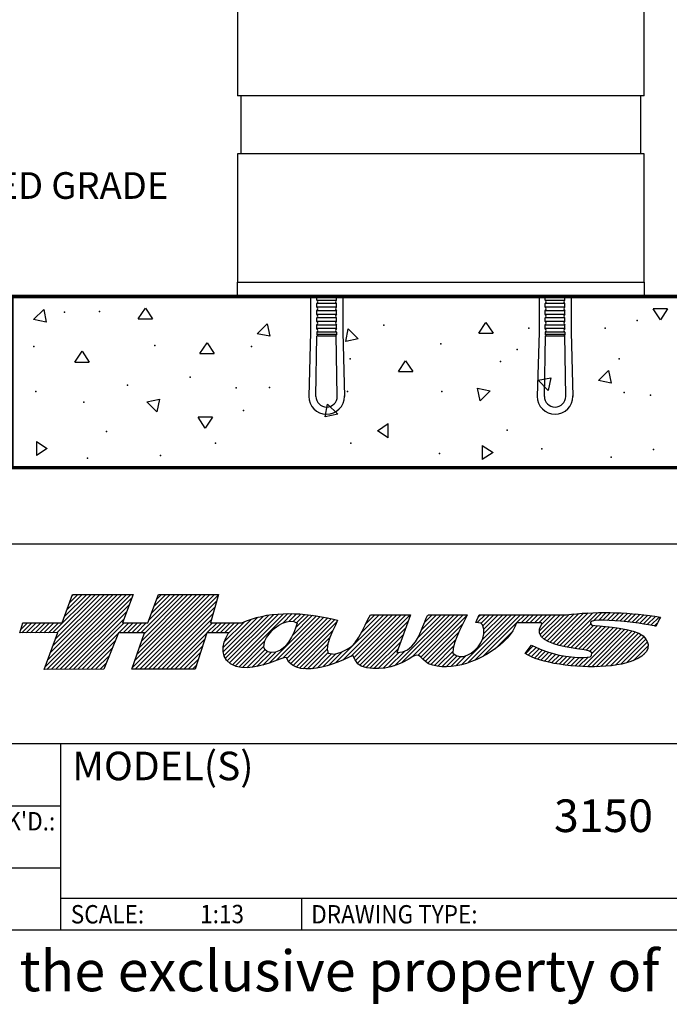
# Model space of a CAD drawing. Extents: x 0 to 148, y -2 to 109.
# Drawn here: x 98 to 120, y -2 to 32 of the extents above; entities that cross this region are included whole.
import ezdxf
from ezdxf.enums import TextEntityAlignment as Align

# ---------------------------------------------------------------- set-up
doc = ezdxf.new("R2010")
doc.units = 0
doc.header["$LTSCALE"] = 4
doc.header["$MEASUREMENT"] = 0
doc.layers.get('0').update_dxf_attribs({"linetype": 'CONTINUOUS'})
for name, color, linetype in [('DIM', 4, 'CONTINUOUS'), ('OBJ', 7, 'CONTINUOUS'), ('zBORDER', 8, 'CONTINUOUS'), ('zHAWS', 4, 'CONTINUOUS'), ('zPAGE', 4, 'CONTINUOUS'), ('zTRADEMARK', 9, 'CONTINUOUS')]:
    doc.layers.add(name, color=color, linetype=linetype)
doc.styles.add('ARIAL', font='ARIAL.TTF')

# ---------------------------------------------------------------- blocks, each defined once
blk = doc.blocks.new('8TRIANGLE')
for p, q in [((0, 0), (0.5, 0.75)), ((0.5, 0.75), (1, 0)), ((0, 0), (1, 0))]:
    blk.add_line(p, q)
blk = doc.blocks.new('A SIZE_INST')
at = {"layer": 'zHAWS', "linetype": 'Continuous'}
h = blk.add_hatch(dxfattribs=at)
h.set_pattern_fill('ANSI31', color=256, scale=0.061063, style=0)
h.set_pattern_definition([(45, (-0.9244285, -0.848701), (-0.005397259, 0.005397259), [])])
h.paths.add_polyline_path([(7.8083, 0.8169), (7.8213, 0.8203), (7.8338, 0.8242), (7.8454, 0.8283), (7.8559, 0.8324), (7.8648, 0.8361), (7.884, 0.8453), (7.8897, 0.8343), (7.8967, 0.8252), (7.9045, 0.8192), (7.9187, 0.8154), (7.9332, 0.8134), (7.9479, 0.8131), (7.9627, 0.8145), (7.9774, 0.8175), (7.992, 0.822), (8.0063, 0.828), (8.0202, 0.8353), (8.0315, 0.8431), (8.0397, 0.846), (8.0459, 0.845), (8.051, 0.8413), (8.056, 0.8359), (8.0619, 0.8302), (8.0697, 0.8251), (8.0804, 0.8218), (8.0908, 0.8192), (8.1019, 0.8178), (8.1134, 0.8175), (8.1254, 0.8182), (8.1377, 0.8199), (8.1501, 0.8225), (8.1627, 0.826), (8.1752, 0.8304), (8.1876, 0.8354), (8.1997, 0.8412), (8.2116, 0.8476), (8.223, 0.8547), (8.2338, 0.8622), (8.244, 0.8702), (8.2534, 0.8787), (8.262, 0.8875), (8.2696, 0.8966), (8.2761, 0.9059), (8.2814, 0.9155), (8.2854, 0.9252), (8.3465, 0.9256), (8.3474, 0.9224), (8.3439, 0.9162), (8.3415, 0.9095), (8.3418, 0.8997), (8.3462, 0.8913), (8.3538, 0.8843), (8.364, 0.8785), (8.3763, 0.8737), (8.3899, 0.8698), (8.4043, 0.8666), (8.4187, 0.864), (8.4325, 0.8618), (8.4451, 0.8598), (8.4559, 0.858), (8.4641, 0.8561), (8.4698, 0.8514), (8.4691, 0.8456), (8.4654, 0.8418), (8.4504, 0.8407), (8.4352, 0.8406), (8.4199, 0.8416), (8.4047, 0.8436), (8.3897, 0.8464), (8.375, 0.85), (8.3608, 0.8543), (8.3471, 0.8593), (8.3341, 0.8648), (8.3219, 0.8709), (8.3064, 0.85), (8.3135, 0.8458), (8.3217, 0.8419), (8.3311, 0.8382), (8.3415, 0.8347), (8.3527, 0.8315), (8.3647, 0.8286), (8.3774, 0.826), (8.3907, 0.8238), (8.4044, 0.8218), (8.4185, 0.8202), (8.4327, 0.819), (8.4472, 0.8182), (8.4616, 0.8177), (8.476, 0.8177), (8.4902, 0.8181), (8.5041, 0.819), (8.5176, 0.8203), (8.5305, 0.8221), (8.5429, 0.8244), (8.5545, 0.8271), (8.5653, 0.8305), (8.5752, 0.8343), (8.584, 0.8387), (8.5917, 0.8437), (8.5981, 0.8492), (8.6031, 0.8554), (8.6067, 0.8622), (8.6076, 0.8719), (8.6047, 0.8798), (8.6017, 0.8852), (8.5953, 0.8931), (8.5846, 0.8997), (8.5706, 0.9049), (8.5543, 0.9091), (8.5369, 0.9123), (8.5194, 0.9147), (8.5029, 0.9164), (8.4883, 0.9177), (8.4769, 0.9187), (8.4695, 0.9195), (8.4662, 0.9237), (8.4667, 0.9269), (8.4707, 0.9292), (8.4777, 0.9307), (8.4872, 0.9315), (8.4987, 0.9316), (8.5118, 0.9313), (8.526, 0.9304), (8.5408, 0.9292), (8.5558, 0.9277), (8.5706, 0.926), (8.5845, 0.9242), (8.5972, 0.9224), (8.6082, 0.9206), (8.617, 0.919), (8.6232, 0.9176), (8.6263, 0.9165), (8.6309, 0.9264), (8.6355, 0.9352), (8.6377, 0.939), (8.6242, 0.9413), (8.6105, 0.9433), (8.5968, 0.945), (8.583, 0.9465), (8.5691, 0.9477), (8.5553, 0.9487), (8.5414, 0.9495), (8.5275, 0.95), (8.5137, 0.9503), (8.4999, 0.9504), (8.4862, 0.9503), (8.4727, 0.9499), (8.4593, 0.9494), (8.446, 0.9486), (8.433, 0.9476), (8.4201, 0.9465), (8.4075, 0.9451), (8.1934, 0.9451), (8.1852, 0.9264), (8.1924, 0.9256), (8.1979, 0.9241), (8.202, 0.9204), (8.2052, 0.9094), (8.2053, 0.8981), (8.2027, 0.887), (8.1979, 0.8764), (8.1912, 0.8666), (8.1832, 0.858), (8.1742, 0.851), (8.1646, 0.8458), (8.155, 0.8429), (8.1456, 0.8426), (8.137, 0.8453), (8.1296, 0.8513), (8.1298, 0.8627), (8.1331, 0.8763), (8.1386, 0.8912), (8.1453, 0.9065), (8.1525, 0.9212), (8.1591, 0.9344), (8.1642, 0.9451), (8.0694, 0.9451), (8.0668, 0.9429), (8.0638, 0.9368), (8.0603, 0.9277), (8.0561, 0.9164), (8.0511, 0.904), (8.045, 0.8912), (8.0376, 0.8789), (8.0289, 0.868), (8.0185, 0.8594), (8.0064, 0.854), (7.9924, 0.8526), (8.0252, 0.9451), (8.0086, 0.9451), (7.9921, 0.9451), (7.9756, 0.9451), (7.9594, 0.9451), (7.9434, 0.9451), (7.9277, 0.9451), (7.9214, 0.9334), (7.9145, 0.9196), (7.907, 0.9049), (7.8989, 0.8904), (7.8901, 0.8774), (7.8808, 0.867), (7.8708, 0.8604), (7.8556, 0.8535), (7.8392, 0.8482), (7.8243, 0.8513), (7.8216, 0.8609), (7.8235, 0.8742), (7.8284, 0.8894), (7.8349, 0.9052), (7.8415, 0.9198), (7.8466, 0.9317), (7.8339, 0.9349), (7.8211, 0.9378), (7.808, 0.9403), (7.7947, 0.9426), (7.7814, 0.9445), (7.7679, 0.946), (7.7544, 0.9471), (7.7409, 0.9477), (7.7273, 0.9479), (7.7139, 0.9477), (7.7005, 0.9469), (7.6872, 0.9456), (7.6741, 0.9437), (7.6612, 0.9412), (7.6485, 0.9382), (7.6361, 0.9345), (7.624, 0.9302), (7.6122, 0.9252), (7.5358, 0.9256), (7.5554, 0.9946), (7.4087, 0.9946), (7.3827, 0.9251), (7.3203, 0.9251), (7.3467, 0.9951), (7.1977, 0.9951), (7.1727, 0.9256), (7.076, 0.9256), (7.0688, 0.9008), (7.1622, 0.9013), (7.1285, 0.8113), (7.2747, 0.8118), (7.3103, 0.9008), (7.3741, 0.9008), (7.3431, 0.8118), (7.498, 0.8118), (7.5267, 0.9008), (7.5803, 0.9008), (7.574, 0.8897), (7.5695, 0.8783), (7.5669, 0.8665), (7.5668, 0.8548), (7.5694, 0.8437), (7.5752, 0.8336), (7.5847, 0.825), (7.5983, 0.8183), (7.6117, 0.8157), (7.6252, 0.8151), (7.6387, 0.8163), (7.6523, 0.8188), (7.6658, 0.8223), (7.6791, 0.8266), (7.6923, 0.8313), (7.7054, 0.836), (7.7181, 0.8405), (7.7218, 0.8392), (7.728, 0.829), (7.7362, 0.8216), (7.746, 0.8164), (7.7571, 0.8134), (7.7691, 0.8122), (7.7819, 0.8126), (7.7951, 0.8142)])
h.paths.add_polyline_path([(7.7266, 0.8777), (7.7175, 0.8666), (7.707, 0.858), (7.6953, 0.853), (7.6826, 0.8526), (7.6743, 0.8554), (7.6691, 0.86), (7.6667, 0.866), (7.6668, 0.8731), (7.6691, 0.881), (7.6733, 0.8892), (7.6791, 0.8975), (7.6862, 0.9056), (7.6943, 0.913), (7.7032, 0.9194), (7.7124, 0.9245), (7.7218, 0.9279), (7.731, 0.9293), (7.7398, 0.9284), (7.7477, 0.9247), (7.7449, 0.9147), (7.7404, 0.9029), (7.7343, 0.8901)], flags=16)
at = {"layer": 'zBORDER'}
for p, q in [((10.4563, 1.1181), (6.2643, 1.1181)), ((6.2643, 0.6294), (10.4563, 0.6294)), ((7.1687, 0.6294), (7.1687, 0.1725)), ((6.2643, 0.4771), (7.1687, 0.4771)), ((6.2643, 0.3248), (7.1687, 0.3248)), ((7.1687, 0.2506), (9.7825, 0.2506)), ((7.7585, 0.2506), (7.7585, 0.1725)), ((0.2638, 0.1725), (10.4563, 0.1725))]:
    blk.add_line(p, q, dxfattribs=at)
at = {"layer": 'zHAWS', "linetype": 'Continuous'}
for p, q in [((7.1727, 0.9256), (7.1977, 0.9951)), ((7.1977, 0.9951), (7.3467, 0.9951)), ((7.3467, 0.9951), (7.3203, 0.9251)), ((7.3827, 0.9251), (7.4087, 0.9946)), ((7.4087, 0.9946), (7.5554, 0.9946)), ((7.5554, 0.9946), (7.5358, 0.9256)), ((7.6485, 0.9382), (7.6612, 0.9412)), ((7.6612, 0.9412), (7.6741, 0.9437)), ((7.6741, 0.9437), (7.6872, 0.9456)), ((7.6872, 0.9456), (7.7005, 0.9469)), ((7.7005, 0.9469), (7.7139, 0.9477)), ((7.7139, 0.9477), (7.7273, 0.9479)), ((7.7273, 0.9479), (7.7409, 0.9477)), ((7.7409, 0.9477), (7.7544, 0.9471)), ((7.7544, 0.9471), (7.7679, 0.946)), ((7.7679, 0.946), (7.7814, 0.9445)), ((7.7814, 0.9445), (7.7947, 0.9426)), ((7.7947, 0.9426), (7.808, 0.9403)), ((7.9214, 0.9334), (7.9277, 0.9451)), ((7.9277, 0.9451), (7.9277, 0.9451)), ((7.9277, 0.9451), (7.9434, 0.9451)), ((7.9434, 0.9451), (7.9594, 0.9451)), ((7.9594, 0.9451), (7.9756, 0.9451)), ((7.9756, 0.9451), (7.9921, 0.9451)), ((7.9921, 0.9451), (8.0086, 0.9451)), ((8.0252, 0.9451), (7.9924, 0.8526)), ((8.0086, 0.9451), (8.0252, 0.9451)), ((8.0638, 0.9368), (8.0668, 0.9429)), ((8.0668, 0.9429), (8.0694, 0.9451)), ((8.0694, 0.9451), (8.1642, 0.9451)), ((8.1642, 0.9451), (8.1591, 0.9344)), ((8.1852, 0.9264), (8.1934, 0.9451)), ((8.1934, 0.9451), (8.4075, 0.9451)), ((8.4075, 0.9451), (8.4201, 0.9465)), ((8.4201, 0.9465), (8.433, 0.9476)), ((8.433, 0.9476), (8.446, 0.9486)), ((8.446, 0.9486), (8.4593, 0.9494)), ((8.4593, 0.9494), (8.4727, 0.9499)), ((8.4727, 0.9499), (8.4862, 0.9503)), ((8.4862, 0.9503), (8.4999, 0.9504)), ((8.4999, 0.9504), (8.5137, 0.9503)), ((8.5137, 0.9503), (8.5275, 0.95)), ((8.5275, 0.95), (8.5414, 0.9495)), ((8.5414, 0.9495), (8.5553, 0.9487)), ((8.5553, 0.9487), (8.5691, 0.9477)), ((8.5691, 0.9477), (8.583, 0.9465)), ((8.583, 0.9465), (8.5968, 0.945)), ((8.5968, 0.945), (8.6105, 0.9433)), ((8.6105, 0.9433), (8.6242, 0.9413)), ((8.6242, 0.9413), (8.6377, 0.939)), ((7.0688, 0.9008), (7.076, 0.9256)), ((7.076, 0.9256), (7.1727, 0.9256)), ((7.3203, 0.9251), (7.3827, 0.9251)), ((7.5358, 0.9256), (7.6122, 0.9252)), ((7.6122, 0.9252), (7.624, 0.9302)), ((7.624, 0.9302), (7.6361, 0.9345)), ((7.6361, 0.9345), (7.6485, 0.9382)), ((7.6943, 0.913), (7.7032, 0.9194)), ((7.7032, 0.9194), (7.7124, 0.9245)), ((7.7124, 0.9245), (7.7218, 0.9279)), ((7.7218, 0.9279), (7.731, 0.9293)), ((7.731, 0.9293), (7.7398, 0.9284)), ((7.7398, 0.9284), (7.7477, 0.9247)), ((7.7477, 0.9247), (7.7449, 0.9147)), ((7.808, 0.9403), (7.8211, 0.9378)), ((7.8211, 0.9378), (7.8339, 0.9349)), ((7.8339, 0.9349), (7.8466, 0.9317)), ((7.8415, 0.9198), (7.8349, 0.9052)), ((7.8466, 0.9317), (7.8415, 0.9198)), ((7.907, 0.9049), (7.9145, 0.9196)), ((7.9145, 0.9196), (7.9214, 0.9334)), ((8.0561, 0.9164), (8.0603, 0.9277)), ((8.0603, 0.9277), (8.0638, 0.9368)), ((8.1525, 0.9212), (8.1453, 0.9065)), ((8.1591, 0.9344), (8.1525, 0.9212)), ((8.1924, 0.9256), (8.1852, 0.9264)), ((8.1979, 0.9241), (8.1924, 0.9256)), ((8.202, 0.9204), (8.1979, 0.9241)), ((8.2052, 0.9094), (8.202, 0.9204)), ((8.2854, 0.9252), (8.2814, 0.9155)), ((8.3465, 0.9256), (8.2854, 0.9252)), ((8.3439, 0.9162), (8.3474, 0.9224)), ((8.3474, 0.9224), (8.3465, 0.9256)), ((8.4667, 0.9269), (8.4662, 0.9237)), ((8.4662, 0.9237), (8.4695, 0.9195)), ((8.4707, 0.9292), (8.4667, 0.9269)), ((8.4695, 0.9195), (8.4769, 0.9187)), ((8.4777, 0.9307), (8.4707, 0.9292)), ((8.4769, 0.9187), (8.4883, 0.9177)), ((8.4872, 0.9315), (8.4777, 0.9307)), ((8.4987, 0.9316), (8.4872, 0.9315)), ((8.4883, 0.9177), (8.5029, 0.9164)), ((8.5118, 0.9313), (8.4987, 0.9316)), ((8.526, 0.9304), (8.5118, 0.9313)), ((8.5408, 0.9292), (8.526, 0.9304)), ((8.5558, 0.9277), (8.5408, 0.9292)), ((8.5706, 0.926), (8.5558, 0.9277)), ((8.5845, 0.9242), (8.5706, 0.926)), ((8.5972, 0.9224), (8.5845, 0.9242)), ((8.6082, 0.9206), (8.5972, 0.9224)), ((8.617, 0.919), (8.6082, 0.9206)), ((8.6232, 0.9176), (8.617, 0.919)), ((8.6263, 0.9165), (8.6232, 0.9176)), ((8.6309, 0.9264), (8.6263, 0.9165)), ((8.6355, 0.9352), (8.6309, 0.9264)), ((8.6377, 0.939), (8.6355, 0.9352)), ((7.1622, 0.9013), (7.0688, 0.9008)), ((7.1285, 0.8113), (7.1622, 0.9013)), ((7.3103, 0.9008), (7.2747, 0.8118)), ((7.3741, 0.9008), (7.3103, 0.9008)), ((7.3431, 0.8118), (7.3741, 0.9008)), ((7.5267, 0.9008), (7.498, 0.8118)), ((7.58, 0.9008), (7.5267, 0.9008)), ((7.574, 0.8897), (7.58, 0.9004)), ((7.58, 0.9004), (7.58, 0.9008)), ((7.6733, 0.8892), (7.6791, 0.8975)), ((7.6791, 0.8975), (7.6862, 0.9056)), ((7.6862, 0.9056), (7.6943, 0.913)), ((7.7404, 0.9029), (7.7343, 0.8901)), ((7.7449, 0.9147), (7.7404, 0.9029)), ((7.8349, 0.9052), (7.8284, 0.8894)), ((7.8989, 0.8904), (7.907, 0.9049)), ((8.045, 0.8912), (8.0511, 0.904)), ((8.0511, 0.904), (8.0561, 0.9164)), ((8.1453, 0.9065), (8.1386, 0.8912)), ((8.2027, 0.887), (8.2053, 0.8981)), ((8.2053, 0.8981), (8.2052, 0.9094)), ((8.2696, 0.8966), (8.262, 0.8875)), ((8.2761, 0.9059), (8.2696, 0.8966)), ((8.2814, 0.9155), (8.2761, 0.9059)), ((8.3415, 0.9095), (8.3439, 0.9162)), ((8.3418, 0.8997), (8.3415, 0.9095)), ((8.3462, 0.8913), (8.3418, 0.8997)), ((8.5029, 0.9164), (8.5194, 0.9147)), ((8.5194, 0.9147), (8.5369, 0.9123)), ((8.5369, 0.9123), (8.5543, 0.9091)), ((8.5543, 0.9091), (8.5706, 0.9049)), ((8.5706, 0.9049), (8.5846, 0.8997)), ((8.5846, 0.8997), (8.5953, 0.8931)), ((8.5953, 0.8931), (8.6017, 0.8852)), ((7.5669, 0.8665), (7.5695, 0.8783)), ((7.5695, 0.8783), (7.574, 0.8897)), ((7.6667, 0.866), (7.6668, 0.8731)), ((7.6668, 0.8731), (7.6691, 0.881)), ((7.6691, 0.881), (7.6733, 0.8892)), ((7.7266, 0.8777), (7.7175, 0.8666)), ((7.7343, 0.8901), (7.7266, 0.8777)), ((7.8235, 0.8742), (7.8216, 0.8609)), ((7.8284, 0.8894), (7.8235, 0.8742)), ((7.8808, 0.867), (7.8901, 0.8774)), ((7.8901, 0.8774), (7.8989, 0.8904)), ((8.0289, 0.868), (8.0376, 0.8789)), ((8.0376, 0.8789), (8.045, 0.8912)), ((8.1331, 0.8763), (8.1298, 0.8627)), ((8.1386, 0.8912), (8.1331, 0.8763)), ((8.1912, 0.8666), (8.1979, 0.8764)), ((8.1979, 0.8764), (8.2027, 0.887)), ((8.244, 0.8702), (8.2338, 0.8622)), ((8.2534, 0.8787), (8.244, 0.8702)), ((8.262, 0.8875), (8.2534, 0.8787)), ((8.3064, 0.85), (8.3219, 0.8709)), ((8.3219, 0.8709), (8.3341, 0.8648)), ((8.3538, 0.8843), (8.3462, 0.8913)), ((8.364, 0.8785), (8.3538, 0.8843)), ((8.3763, 0.8737), (8.364, 0.8785)), ((8.3899, 0.8698), (8.3763, 0.8737)), ((8.4043, 0.8666), (8.3899, 0.8698)), ((8.6017, 0.8852), (8.6047, 0.8798)), ((8.6047, 0.8798), (8.6076, 0.8719)), ((8.6076, 0.8719), (8.6067, 0.8622)), ((7.5668, 0.8548), (7.5669, 0.8665)), ((7.5694, 0.8437), (7.5668, 0.8548)), ((7.6691, 0.86), (7.6667, 0.866)), ((7.6743, 0.8554), (7.6691, 0.86)), ((7.6826, 0.8526), (7.6743, 0.8554)), ((7.6953, 0.853), (7.6826, 0.8526)), ((7.707, 0.858), (7.6953, 0.853)), ((7.7175, 0.8666), (7.707, 0.858)), ((7.8216, 0.8609), (7.8243, 0.8513)), ((7.8243, 0.8513), (7.8392, 0.8482)), ((7.8392, 0.8482), (7.8556, 0.8535)), ((7.8556, 0.8535), (7.8708, 0.8604)), ((7.884, 0.8453), (7.8648, 0.8361)), ((7.8708, 0.8604), (7.8808, 0.867)), ((7.8897, 0.8343), (7.884, 0.8453)), ((7.9924, 0.8526), (8.0064, 0.854)), ((8.0064, 0.854), (8.0185, 0.8594)), ((8.0185, 0.8594), (8.0289, 0.868)), ((8.0397, 0.846), (8.0315, 0.8431)), ((8.0459, 0.845), (8.0397, 0.846)), ((8.051, 0.8413), (8.0459, 0.845)), ((8.1298, 0.8627), (8.1296, 0.8513)), ((8.1296, 0.8513), (8.137, 0.8453)), ((8.1296, 0.8513), (8.1296, 0.8513)), ((8.137, 0.8453), (8.1456, 0.8426)), ((8.155, 0.8429), (8.1646, 0.8458)), ((8.1646, 0.8458), (8.1742, 0.851)), ((8.1742, 0.851), (8.1832, 0.858)), ((8.1832, 0.858), (8.1912, 0.8666)), ((8.2116, 0.8476), (8.1997, 0.8412)), ((8.223, 0.8547), (8.2116, 0.8476)), ((8.2338, 0.8622), (8.223, 0.8547)), ((8.3135, 0.8458), (8.3064, 0.85)), ((8.3064, 0.85), (8.3064, 0.85)), ((8.3217, 0.8419), (8.3135, 0.8458)), ((8.3341, 0.8648), (8.3471, 0.8593)), ((8.3471, 0.8593), (8.3608, 0.8543)), ((8.3608, 0.8543), (8.375, 0.85)), ((8.375, 0.85), (8.3897, 0.8464)), ((8.3897, 0.8464), (8.4047, 0.8436)), ((8.4187, 0.864), (8.4043, 0.8666)), ((8.4325, 0.8618), (8.4187, 0.864)), ((8.4451, 0.8598), (8.4325, 0.8618)), ((8.4559, 0.858), (8.4451, 0.8598)), ((8.4641, 0.8561), (8.4559, 0.858)), ((8.4698, 0.8514), (8.4641, 0.8561)), ((8.4654, 0.8418), (8.4691, 0.8456)), ((8.4691, 0.8456), (8.4698, 0.8514)), ((8.5981, 0.8492), (8.5917, 0.8437)), ((8.6031, 0.8554), (8.5981, 0.8492)), ((8.6067, 0.8622), (8.6031, 0.8554)), ((7.5752, 0.8336), (7.5694, 0.8437)), ((7.5847, 0.825), (7.5752, 0.8336)), ((7.5983, 0.8183), (7.5847, 0.825)), ((7.6658, 0.8223), (7.6523, 0.8188)), ((7.6791, 0.8266), (7.6658, 0.8223)), ((7.6923, 0.8313), (7.6791, 0.8266)), ((7.7054, 0.836), (7.6923, 0.8313)), ((7.7181, 0.8405), (7.7054, 0.836)), ((7.7218, 0.8392), (7.7181, 0.8405)), ((7.728, 0.829), (7.7218, 0.8392)), ((7.7218, 0.8392), (7.7218, 0.8392)), ((7.7362, 0.8216), (7.728, 0.829)), ((7.746, 0.8164), (7.7362, 0.8216)), ((7.8338, 0.8242), (7.8213, 0.8203)), ((7.8454, 0.8283), (7.8338, 0.8242)), ((7.8559, 0.8324), (7.8454, 0.8283)), ((7.8648, 0.8361), (7.8559, 0.8324)), ((7.8967, 0.8252), (7.8897, 0.8343)), ((7.9045, 0.8192), (7.8967, 0.8252)), ((7.992, 0.822), (7.9774, 0.8175)), ((8.0063, 0.828), (7.992, 0.822)), ((8.0202, 0.8353), (8.0063, 0.828)), ((8.0315, 0.8431), (8.0202, 0.8353)), ((8.056, 0.8359), (8.051, 0.8413)), ((8.0619, 0.8302), (8.056, 0.8359)), ((8.0697, 0.8251), (8.0619, 0.8302)), ((8.0804, 0.8218), (8.0697, 0.8251)), ((8.0908, 0.8192), (8.0804, 0.8218)), ((8.0804, 0.8218), (8.0804, 0.8218)), ((8.1501, 0.8225), (8.1377, 0.8199)), ((8.1456, 0.8426), (8.155, 0.8429)), ((8.1627, 0.826), (8.1501, 0.8225)), ((8.1752, 0.8304), (8.1627, 0.826)), ((8.1876, 0.8354), (8.1752, 0.8304)), ((8.1997, 0.8412), (8.1876, 0.8354)), ((8.3311, 0.8382), (8.3217, 0.8419)), ((8.3415, 0.8347), (8.3311, 0.8382)), ((8.3527, 0.8315), (8.3415, 0.8347)), ((8.3647, 0.8286), (8.3527, 0.8315)), ((8.3774, 0.826), (8.3647, 0.8286)), ((8.3907, 0.8238), (8.3774, 0.826)), ((8.4044, 0.8218), (8.3907, 0.8238)), ((8.4185, 0.8202), (8.4044, 0.8218)), ((8.4047, 0.8436), (8.4199, 0.8416)), ((8.4199, 0.8416), (8.4352, 0.8406)), ((8.4352, 0.8406), (8.4504, 0.8407)), ((8.4504, 0.8407), (8.4654, 0.8418)), ((8.5305, 0.8221), (8.5176, 0.8203)), ((8.5429, 0.8244), (8.5305, 0.8221)), ((8.5545, 0.8271), (8.5429, 0.8244)), ((8.5653, 0.8305), (8.5545, 0.8271)), ((8.5752, 0.8343), (8.5653, 0.8305)), ((8.584, 0.8387), (8.5752, 0.8343)), ((8.5917, 0.8437), (8.584, 0.8387)), ((7.2747, 0.8118), (7.1285, 0.8113)), ((7.498, 0.8118), (7.3431, 0.8118)), ((7.6117, 0.8157), (7.5983, 0.8183)), ((7.6252, 0.8151), (7.6117, 0.8157)), ((7.6387, 0.8163), (7.6252, 0.8151)), ((7.6523, 0.8188), (7.6387, 0.8163)), ((7.7571, 0.8134), (7.746, 0.8164)), ((7.7691, 0.8122), (7.7571, 0.8134)), ((7.7819, 0.8126), (7.7691, 0.8122)), ((7.7951, 0.8142), (7.7819, 0.8126)), ((7.8083, 0.8169), (7.7951, 0.8142)), ((7.8213, 0.8203), (7.8083, 0.8169)), ((7.9187, 0.8154), (7.9045, 0.8192)), ((7.9332, 0.8134), (7.9187, 0.8154)), ((7.9479, 0.8131), (7.9332, 0.8134)), ((7.9627, 0.8145), (7.9479, 0.8131)), ((7.9774, 0.8175), (7.9627, 0.8145)), ((8.1019, 0.8178), (8.0908, 0.8192)), ((8.1134, 0.8175), (8.1019, 0.8178)), ((8.1254, 0.8182), (8.1134, 0.8175)), ((8.1377, 0.8199), (8.1254, 0.8182)), ((8.4327, 0.819), (8.4185, 0.8202)), ((8.4472, 0.8182), (8.4327, 0.819)), ((8.4616, 0.8177), (8.4472, 0.8182)), ((8.476, 0.8177), (8.4616, 0.8177)), ((8.4902, 0.8181), (8.476, 0.8177)), ((8.5041, 0.819), (8.4902, 0.8181)), ((8.5176, 0.8203), (8.5041, 0.819))]:
    blk.add_line(p, q, dxfattribs=at)
at = {"layer": 'zBORDER', "color": 4, "style": 'ARIAL'}
blk.add_text('MODEL(S)', height=0.07, dxfattribs=at).set_placement((7.1973, 0.5395))
at = {"layer": 'zBORDER', "color": 4, "style": 'ARIAL', "width": 0.9}
for s, height, p in [("CHK'D.:", 0.04503, (6.9602, 0.4165)), ('SCALE:', 0.04503, (7.1936, 0.1885)), ('DRAWING TYPE:', 0.045029, (7.7824, 0.1884))]:
    blk.add_text(s, height=height, dxfattribs=at).set_placement(p)
at = {"layer": 'zBORDER', "color": 4, "style": 'ARIAL'}
for tag, height, p in [('#1', 0.045, (6.4193, 0.5197)), ('#2', 0.045, (6.8239, 0.5155)), ('REVNAME', 0.045, (7.0574, 0.5158)), ('PART#', 0.07, (10.1105, 0.4999)), ('MODEL(S)', 0.08, (8.4981, 0.4525)), ('NAME1', 0.045, (6.4588, 0.364)), ('NAME2', 0.045, (7.0567, 0.3632)), ('TITLE:', 0.08, (8.4959, 0.3278)), ('REV.', 0.07, (10.1282, 0.3073)), ('NAME3', 0.045, (6.4999, 0.2116)), ('1', 0.0504, (10.0824, 0.2116)), ('X', 0.0504, (10.3312, 0.2116))]:
    blk.add_attdef(tag, text='', height=height, dxfattribs=at).set_placement(p, align=Align.MIDDLE_CENTER)
at = {"layer": 'zBORDER', "color": 4, "style": 'ARIAL', "width": 0.9}
for tag, p in [('DATE2', (6.9573, 0.2116)), ('SC', (7.5641, 0.2116)), ('DWG.TYPE', (8.879, 0.2116))]:
    blk.add_attdef(tag, text='', height=0.045, dxfattribs=at).set_placement(p, align=Align.MIDDLE_CENTER)
at = {"layer": 'zBORDER', "color": 4, "style": 'ARIAL'}
blk.add_attdef('YR', (0.5148, 0.0298), '', height=0.1, dxfattribs=at)
at = {"layer": 'zPAGE', "color": 4, "style": 'ARIAL'}
blk.add_attdef("PG#'S", (10.6009, 6.462), '', height=0.1, rotation=90, dxfattribs=at)
at = {"layer": 'zTRADEMARK', "color": 4, "style": 'ARIAL'}
blk.add_text('HAWS   and other trademarks used in these materials are the exclusive property of Haws Corporation.', height=0.1, dxfattribs=at).set_placement((3.4399, 0.0223))

msp = doc.modelspace()

# ---------------------------------------------------------------- linework, layer by layer
at = {"layer": 'OBJ', "lineweight": -3}
for p, q in [((105.194, 58.245), (105.194, 29.405)), ((119.444, 29.405), (119.444, 58.245)), ((119.444, 29.405), (105.194, 29.405)), ((105.319, 29.405), (105.319, 27.375)), ((119.319, 27.375), (119.319, 29.405)), ((119.444, 27.375), (105.194, 27.375)), ((105.194, 27.375), (105.194, 22.875)), ((119.444, 22.875), (119.444, 27.375)), ((105.194, 22.875), (119.444, 22.875)), ((105.194, 22.375), (105.194, 22.875)), ((119.444, 22.875), (119.444, 22.375)), ((105.194, 22.375), (119.444, 22.375)), ((105.194, 22.375), (119.444, 22.375)), ((108.882, 22.375), (107.757, 22.375)), ((108.882, 22.375), (107.757, 22.375)), ((107.757, 22.375), (107.757, 21.125)), ((107.757, 22.375), (107.757, 21.125)), ((107.976, 22.329), (108.007, 22.375)), ((107.976, 22.329), (108.007, 22.375)), ((108.663, 22.329), (107.976, 22.329)), ((108.663, 22.329), (107.976, 22.329)), ((107.976, 22.25), (107.976, 22.329)), ((107.976, 22.25), (107.976, 22.329)), ((107.976, 22.25), (108.663, 22.25)), ((107.976, 22.25), (108.663, 22.25)), ((108.663, 22.125), (107.976, 22.125)), ((108.663, 22.125), (107.976, 22.125)), ((107.976, 22), (107.976, 22.125)), ((107.976, 22), (107.976, 22.125)), ((108.007, 22.375), (108.632, 22.375)), ((108.007, 22.375), (108.632, 22.375)), ((108.663, 22.329), (108.632, 22.375)), ((108.663, 22.329), (108.632, 22.375)), ((108.663, 22.25), (108.663, 22.329)), ((108.663, 22.25), (108.663, 22.329)), ((108.663, 22), (108.663, 22.125)), ((108.663, 22), (108.663, 22.125)), ((108.882, 22.375), (108.882, 21.125)), ((108.882, 22.375), (108.882, 21.125)), ((116.882, 22.375), (115.757, 22.375)), ((116.882, 22.375), (115.757, 22.375)), ((115.757, 22.375), (115.757, 21.125)), ((115.757, 22.375), (115.757, 21.125)), ((115.976, 22.329), (116.007, 22.375)), ((115.976, 22.329), (116.007, 22.375)), ((116.663, 22.329), (115.976, 22.329)), ((116.663, 22.329), (115.976, 22.329)), ((115.976, 22.25), (115.976, 22.329)), ((115.976, 22.25), (115.976, 22.329)), ((115.976, 22.25), (116.663, 22.25)), ((115.976, 22.25), (116.663, 22.25)), ((116.663, 22.125), (115.976, 22.125)), ((116.663, 22.125), (115.976, 22.125)), ((115.976, 22), (115.976, 22.125)), ((115.976, 22), (115.976, 22.125)), ((116.007, 22.375), (116.632, 22.375)), ((116.007, 22.375), (116.632, 22.375)), ((116.663, 22.329), (116.632, 22.375)), ((116.663, 22.329), (116.632, 22.375)), ((116.663, 22.25), (116.663, 22.329)), ((116.663, 22.25), (116.663, 22.329)), ((116.663, 22), (116.663, 22.125)), ((116.663, 22), (116.663, 22.125)), ((116.882, 22.375), (116.882, 21.125)), ((116.882, 22.375), (116.882, 21.125)), ((108.663, 22), (107.976, 22)), ((108.663, 22), (107.976, 22)), ((108.663, 21.875), (107.976, 21.875)), ((108.663, 21.875), (107.976, 21.875)), ((107.976, 21.75), (107.976, 21.875)), ((107.976, 21.75), (107.976, 21.875)), ((108.663, 21.75), (107.976, 21.75)), ((108.663, 21.75), (107.976, 21.75)), ((108.663, 21.75), (108.663, 21.875)), ((108.663, 21.75), (108.663, 21.875)), ((116.663, 22), (115.976, 22)), ((116.663, 22), (115.976, 22)), ((116.663, 21.875), (115.976, 21.875)), ((116.663, 21.875), (115.976, 21.875)), ((115.976, 21.75), (115.976, 21.875)), ((115.976, 21.75), (115.976, 21.875)), ((116.663, 21.75), (115.976, 21.75)), ((116.663, 21.75), (115.976, 21.75)), ((116.663, 21.75), (116.663, 21.875)), ((116.663, 21.75), (116.663, 21.875)), ((108.663, 21.625), (107.976, 21.625)), ((108.663, 21.625), (107.976, 21.625)), ((107.976, 21.5), (107.976, 21.625)), ((107.976, 21.5), (107.976, 21.625)), ((108.663, 21.5), (107.976, 21.5)), ((108.663, 21.5), (107.976, 21.5)), ((108.663, 21.5), (108.663, 21.625)), ((108.663, 21.5), (108.663, 21.625)), ((116.663, 21.625), (115.976, 21.625)), ((116.663, 21.625), (115.976, 21.625)), ((115.976, 21.5), (115.976, 21.625)), ((115.976, 21.5), (115.976, 21.625)), ((116.663, 21.5), (115.976, 21.5)), ((116.663, 21.5), (115.976, 21.5)), ((116.663, 21.5), (116.663, 21.625)), ((116.663, 21.5), (116.663, 21.625)), ((107.757, 21.125), (107.694, 18.875)), ((107.757, 21.125), (107.694, 18.875)), ((108.663, 21.375), (107.976, 21.375)), ((108.663, 21.375), (107.976, 21.375)), ((107.976, 21.25), (107.976, 21.375)), ((107.976, 21.25), (107.976, 21.375)), ((108.663, 21.25), (107.976, 21.25)), ((108.663, 21.25), (107.976, 21.25)), ((108.663, 21.125), (107.976, 21.125)), ((108.663, 21.125), (107.976, 21.125)), ((107.976, 21.125), (107.976, 21.047)), ((107.976, 21.125), (107.976, 21.047)), ((108.663, 21.25), (108.663, 21.375)), ((108.663, 21.25), (108.663, 21.375)), ((108.663, 21.125), (108.663, 21.047)), ((108.663, 21.125), (108.663, 21.047)), ((108.882, 21.125), (108.944, 18.875)), ((108.882, 21.125), (108.944, 18.875)), ((115.757, 21.125), (115.694, 18.875)), ((115.757, 21.125), (115.694, 18.875)), ((116.663, 21.375), (115.976, 21.375)), ((116.663, 21.375), (115.976, 21.375)), ((115.976, 21.25), (115.976, 21.375)), ((115.976, 21.25), (115.976, 21.375)), ((116.663, 21.25), (115.976, 21.25)), ((116.663, 21.25), (115.976, 21.25)), ((116.663, 21.125), (115.976, 21.125)), ((116.663, 21.125), (115.976, 21.125)), ((115.976, 21.125), (115.976, 21.047)), ((115.976, 21.125), (115.976, 21.047)), ((116.663, 21.25), (116.663, 21.375)), ((116.663, 21.25), (116.663, 21.375)), ((116.663, 21.125), (116.663, 21.047)), ((116.663, 21.125), (116.663, 21.047)), ((116.882, 21.125), (116.944, 18.875)), ((116.882, 21.125), (116.944, 18.875)), ((107.944, 18.875), (107.982, 20.993)), ((107.944, 18.875), (107.982, 20.993)), ((108.663, 21.047), (107.976, 21.047)), ((108.663, 21.047), (107.976, 21.047)), ((107.976, 21.047), (108.007, 21)), ((107.976, 21.047), (108.007, 21)), ((108.007, 21), (108.632, 21)), ((108.007, 21), (108.632, 21)), ((108.663, 21.047), (108.632, 21)), ((108.663, 21.047), (108.632, 21)), ((108.694, 18.878), (108.656, 21.018)), ((108.694, 18.878), (108.656, 21.018)), ((115.944, 18.875), (115.982, 20.993)), ((115.944, 18.875), (115.982, 20.993)), ((116.663, 21.047), (115.976, 21.047)), ((116.663, 21.047), (115.976, 21.047)), ((115.976, 21.047), (116.007, 21)), ((115.976, 21.047), (116.007, 21)), ((116.007, 21), (116.632, 21)), ((116.007, 21), (116.632, 21)), ((116.663, 21.047), (116.632, 21)), ((116.663, 21.047), (116.632, 21)), ((116.694, 18.878), (116.656, 21.018)), ((116.694, 18.878), (116.656, 21.018))]:
    msp.add_line(p, q, dxfattribs=at)
at = {"layer": 'OBJ', "lineweight": -3, "const_width": 0.125}
msp.add_lwpolyline([(127.304, 22.375), (127.304, 16.375), (97.304, 16.375), (97.304, 22.375)], close=True, dxfattribs=at)
msp.add_lwpolyline([(127.304, 22.375), (127.304, 16.375), (97.304, 16.375), (97.304, 22.375)], close=True, dxfattribs=at)
at = {"layer": 'OBJ', "lineweight": -3}
for centre, radius, start, end in [((107.929, 22.188), 0.0781, 306.8699, 53.1301), ((107.929, 22.188), 0.0781, 306.8699, 53.1301), ((108.71, 22.188), 0.0781, 126.8699, 233.1301), ((108.71, 22.188), 0.0781, 126.8699, 233.1301), ((115.929, 22.188), 0.0781, 306.8699, 53.1301), ((115.929, 22.188), 0.0781, 306.8699, 53.1301), ((116.71, 22.188), 0.0781, 126.8699, 233.1301), ((116.71, 22.188), 0.0781, 126.8699, 233.1301), ((107.929, 21.938), 0.0781, 306.8699, 53.1301), ((107.929, 21.938), 0.0781, 306.8699, 53.1301), ((107.929, 21.688), 0.0781, 306.8699, 53.1301), ((107.929, 21.688), 0.0781, 306.8699, 53.1301), ((108.71, 21.938), 0.0781, 126.8699, 233.1301), ((108.71, 21.938), 0.0781, 126.8699, 233.1301), ((108.71, 21.688), 0.0781, 126.8699, 233.1301), ((108.71, 21.688), 0.0781, 126.8699, 233.1301), ((115.929, 21.938), 0.0781, 306.8699, 53.1301), ((115.929, 21.938), 0.0781, 306.8699, 53.1301), ((115.929, 21.688), 0.0781, 306.8699, 53.1301), ((115.929, 21.688), 0.0781, 306.8699, 53.1301), ((116.71, 21.938), 0.0781, 126.8699, 233.1301), ((116.71, 21.938), 0.0781, 126.8699, 233.1301), ((116.71, 21.688), 0.0781, 126.8699, 233.1301), ((116.71, 21.688), 0.0781, 126.8699, 233.1301), ((107.929, 21.438), 0.0781, 306.8699, 53.1301), ((107.929, 21.438), 0.0781, 306.8699, 53.1301), ((108.71, 21.438), 0.0781, 126.8699, 233.1301), ((108.71, 21.438), 0.0781, 126.8699, 233.1301), ((115.929, 21.438), 0.0781, 306.8699, 53.1301), ((115.929, 21.438), 0.0781, 306.8699, 53.1301), ((116.71, 21.438), 0.0781, 126.8699, 233.1301), ((116.71, 21.438), 0.0781, 126.8699, 233.1301), ((107.929, 21.188), 0.0781, 306.8699, 53.1301), ((107.929, 21.188), 0.0781, 306.8699, 53.1301), ((108.71, 21.188), 0.0781, 126.8699, 233.1301), ((108.71, 21.188), 0.0781, 126.8699, 233.1301), ((115.929, 21.188), 0.0781, 306.8699, 53.1301), ((115.929, 21.188), 0.0781, 306.8699, 53.1301), ((116.71, 21.188), 0.0781, 126.8699, 233.1301), ((116.71, 21.188), 0.0781, 126.8699, 233.1301), ((108.319, 18.875), 0.625, 177.9539, 180), ((108.319, 18.875), 0.625, 177.9539, 180), ((108.319, 18.875), 0.625, 180, 360), ((108.319, 18.875), 0.625, 180, 360), ((108.319, 18.875), 0.375, 180, 0), ((108.319, 18.875), 0.375, 180, 0), ((108.319, 18.875), 0.625, 360, 2.0461), ((108.319, 18.875), 0.625, 360, 2.0461), ((116.319, 18.875), 0.625, 177.9539, 180), ((116.319, 18.875), 0.625, 177.9539, 180), ((116.319, 18.875), 0.625, 180, 360), ((116.319, 18.875), 0.625, 180, 360), ((116.319, 18.875), 0.375, 180, 0), ((116.319, 18.875), 0.375, 180, 0), ((116.319, 18.875), 0.625, 360, 2.0461), ((116.319, 18.875), 0.625, 360, 2.0461)]:
    msp.add_arc(centre, radius, start, end, dxfattribs=at)
for p in [(99.147, 21.829), (99.147, 21.829), (100.366, 21.844), (100.366, 21.844), (119.194, 21.532), (119.194, 21.532), (110.319, 21.375), (110.319, 21.375), (115.397, 21.266), (115.397, 21.266), (118.069, 21.266), (118.069, 21.266), (112.319, 20.719), (112.319, 20.719), (98.069, 20.625), (98.069, 20.625), (102.304, 20.657), (102.304, 20.657), (105.694, 20.625), (105.694, 20.625), (114.991, 20.516), (114.991, 20.516), (109.147, 20.188), (109.147, 20.188), (114.413, 20.094), (114.413, 20.094), (118.569, 20.188), (118.569, 20.188), (103.538, 19.547), (103.538, 19.547), (98.132, 19.047), (98.132, 19.047), (101.351, 19.266), (101.351, 19.266), (105.147, 19.172), (105.147, 19.172), (106.319, 19.188), (106.319, 19.188), (109.054, 19.047), (109.054, 19.047), (112.351, 19.047), (112.351, 19.047), (118.741, 19.016), (118.741, 19.016), (99.819, 18.672), (99.819, 18.672), (119.663, 18.922), (119.663, 18.922), (105.413, 18.375), (105.413, 18.375), (100.616, 17.641), (100.616, 17.641), (114.647, 17.688), (114.647, 17.688), (104.429, 17.235), (104.429, 17.235), (109.163, 17.235), (109.163, 17.235), (115.851, 17.032), (115.851, 17.032), (119.772, 17.016), (119.772, 17.016), (99.944, 16.704), (99.944, 16.704), (102.507, 16.797), (102.507, 16.797), (112.272, 16.875), (112.272, 16.875), (118.288, 16.75), (118.288, 16.75)]:
    msp.add_point(p, dxfattribs=at)

# ---------------------------------------------------------------- block references
at = {"layer": 'DIM'}
ref = msp.add_blockref('A SIZE_INST', (-3.508, -2.294), dxfattribs=dict(at, xscale=14.3, yscale=14.3, zscale=14.3))
ref.add_attrib('MODEL(S)', '3150', dxfattribs={"layer": 'zBORDER', "color": 4, "height": 1.144, "style": 'ARIAL'}).set_placement((118.015, 4.177), align=Align.MIDDLE_CENTER)
ref.add_attrib('SC', '1:13', dxfattribs={"layer": 'zBORDER', "color": 4, "height": 0.6439, "style": 'ARIAL', "width": 0.9}).set_placement((104.659, 0.731), align=Align.MIDDLE_CENTER)
at = {"layer": 'OBJ', "lineweight": -3, "yscale": 0.5}
for p, xscale, rotation in [((98.413, 21.922), 0.5000000000000016, 224.9999999999997), ((98.413, 21.922), 0.5000000000000016, 224.9999999999997), ((120.257, 21.938), 0.5, 180), ((120.257, 21.938), 0.5, 180), ((106.241, 21.422), 0.5000000000000016, 224.9999999999997), ((106.241, 21.422), 0.5000000000000016, 224.9999999999997), ((109.429, 20.891), 0.5000000000000016, 135.0000000000003), ((109.429, 20.891), 0.5000000000000016, 135.0000000000003), ((115.726, 19.438), 0.5000000000000016, 315.0000000000003), ((115.726, 19.438), 0.5000000000000016, 315.0000000000003), ((118.194, 19.782), 0.5000000000000016, 224.9999999999997), ((118.194, 19.782), 0.5000000000000016, 224.9999999999997), ((113.694, 18.719), 0.5000000000000016, 44.99999999999971), ((113.694, 18.719), 0.5000000000000016, 44.99999999999971), ((102.022, 18.688), 0.5000000000000016, 315.0000000000003), ((102.022, 18.688), 0.5000000000000016, 315.0000000000003), ((108.71, 18.25), 0.5000000000000016, 135.0000000000003), ((108.71, 18.25), 0.5000000000000016, 135.0000000000003), ((104.319, 18.141), 0.5, 180), ((104.319, 18.141), 0.5, 180), ((110.476, 17.422), 0.5, 90), ((110.476, 17.422), 0.5, 90), ((98.163, 17.297), 0.5, 270), ((98.163, 17.297), 0.5, 270), ((113.772, 17.157), 0.5, 270), ((113.772, 17.157), 0.5, 270)]:
    msp.add_blockref('8TRIANGLE', p, dxfattribs=dict(at, xscale=xscale, rotation=rotation))
at = {"layer": 'OBJ', "lineweight": -3, "xscale": 0.5, "yscale": 0.5}
for p in [(101.726, 21.594), (101.726, 21.594), (113.647, 21.094), (113.647, 21.094), (103.882, 20.375), (103.882, 20.375), (99.507, 20.079), (99.507, 20.079), (110.835, 19.75), (110.835, 19.75)]:
    msp.add_blockref('8TRIANGLE', p, dxfattribs=at)

# ---------------------------------------------------------------- texts
at = {"layer": 'DIM', "style": 'ARIAL'}
msp.add_text('FINISHED GRADE', height=0.936, dxfattribs=at).set_placement((97.736, 26.265), align=Align.MIDDLE_CENTER)

doc.saveas('drawing.dxf')
